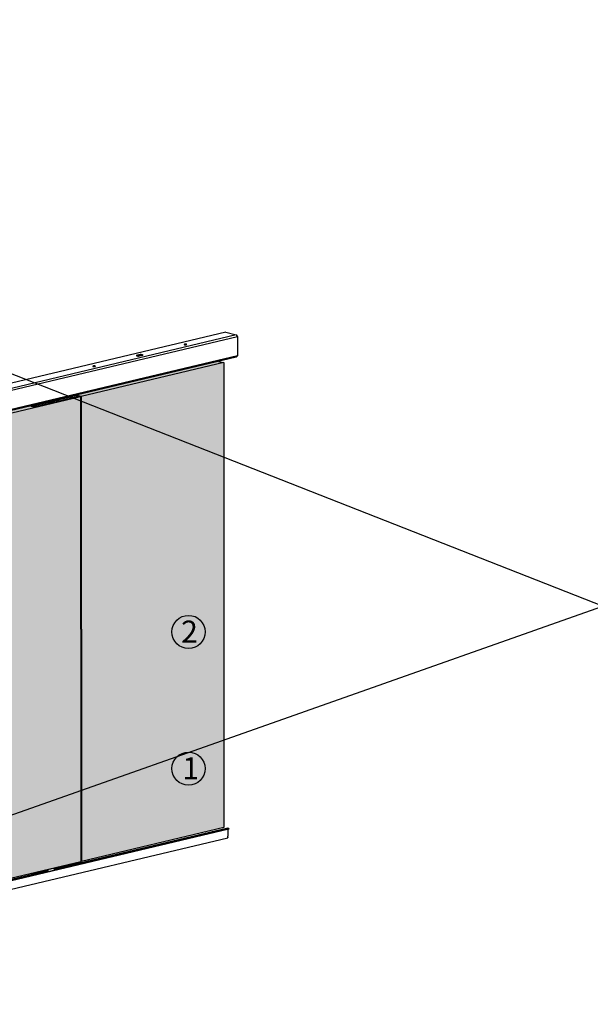
# Model space of a CAD drawing. Extents: x -26013 to 6663, y -27364 to 6675.
# Drawn here: x -14967 to -13933, y -26448 to -24665 of the extents above; entities that cross this region are included whole.
import ezdxf

# ---------------------------------------------------------------- set-up
doc = ezdxf.new("R2010")
doc.units = 0
doc.linetypes.add('SLD-Continua', pattern=[0])
doc.linetypes.add('SOLID', pattern=[0])
doc.layers.add('c_black', color=1, linetype='Continuous')
doc.layers.add('DIBUIX', color=7, linetype='SOLID')
doc.styles.get("Standard").update_dxf_attribs({"font": 'arial.ttf'})

msp = doc.modelspace()

# ---------------------------------------------------------------- hatches: boundary and pattern name
at = {"layer": 'c_black'}
for points in [[(-14597.6, -25286), (-14606.8, -25283.7), (-14864.8, -25345), (-14855.6, -25347.4)], [(-14855.3, -26189.8), (-14597.3, -26128.4), (-14597.6, -25286), (-14855.6, -25347.4)], [(-14856.9, -25347.7), (-14860.4, -25346.8), (-14941.5, -25366.1), (-14947.2, -25364.6), (-15124.2, -25406.7), (-15114.9, -25409)], [(-14855.6, -25347.4), (-14864.8, -25345), (-14866.2, -25345.3), (-14856.9, -25347.7), (-14856.8, -25541.4), (-14855.5, -25541.4)], [(-14856.9, -25347.7), (-15114.9, -25409), (-15114.7, -26251.5), (-14856.7, -26190.1)], [(-14855.5, -25541.4), (-14856.8, -25541.4), (-14856.7, -25849.1), (-14855.4, -25849)], [(-14855.4, -25849), (-14856.7, -25849.1), (-14856.6, -26189.5), (-14855.3, -26189.8)]]:
    msp.add_hatch(color=254, dxfattribs=at).paths.add_polyline_path(points)

# ---------------------------------------------------------------- linework, layer by layer
at = {"color": 7, "linetype": 'SLD-Continua', "lineweight": 25}
for p, q in [((-14593.7, -25231), (-15916.8, -25545.7)), ((-14574.8, -25235.8), (-15897.9, -25550.4)), ((-14572.7, -25239.2), (-15895.8, -25553.8)), ((-14593.7, -25231), (-14574.8, -25235.8)), ((-14574.8, -25235.8), (-14572.7, -25239.2)), ((-14572.7, -25239.2), (-14572.7, -25273.7)), ((-14572.7, -25273.7), (-15895.8, -25588.3)), ((-14755.8, -25273.1), (-14756.2, -25273.2)), ((-14756.2, -25273.2), (-14754.6, -25273.6)), ((-14755.1, -25273.3), (-14755.8, -25273.1)), ((-14755.8, -25273.3), (-14755.8, -25273.1)), ((-14754.7, -25272.9), (-14755.2, -25273)), ((-14755.2, -25273), (-14755.1, -25273.3)), ((-14754.7, -25273.1), (-14755.1, -25273.2)), ((-14755.1, -25273.5), (-14755.1, -25273.3)), ((-14754.6, -25273.2), (-14754.7, -25272.9)), ((-14754.7, -25273.1), (-14754.7, -25272.9)), ((-14754.6, -25273.4), (-14754.7, -25273.1)), ((-14754.2, -25273.5), (-14754.7, -25273.4)), ((-14754.7, -25273.4), (-14754.7, -25273.4)), ((-14754.7, -25273.4), (-14753.6, -25273.4)), ((-14754.7, -25273.6), (-14754.7, -25273.4)), ((-14754.7, -25273.6), (-14754.7, -25273.4)), ((-14754.7, -25273.6), (-14754.7, -25273.6)), ((-14753.1, -25273.3), (-14754.6, -25273.2)), ((-14754.6, -25273.4), (-14754.6, -25273.2)), ((-14754.6, -25273.6), (-14754.2, -25273.5)), ((-14753.7, -25272.6), (-14754.2, -25272.7)), ((-14754.2, -25272.7), (-14752.6, -25273.2)), ((-14752.4, -25273), (-14753.7, -25272.6)), ((-14753.7, -25272.9), (-14753.7, -25272.6)), ((-14753.6, -25273.4), (-14753.1, -25273.3)), ((-14753.1, -25273.9), (-14753.3, -25274)), ((-14753.3, -25274), (-14752.5, -25274.2)), ((-14752.5, -25274), (-14753.1, -25273.9)), ((-14753.1, -25274), (-14753.1, -25273.9)), ((-14752.3, -25274.1), (-14752.9, -25274)), ((-14752.9, -25274), (-14752.4, -25274)), ((-14752.9, -25274.1), (-14752.9, -25274)), ((-14752.5, -25273.8), (-14752.7, -25273.8)), ((-14752.7, -25273.8), (-14752.5, -25274)), ((-14752.6, -25273.2), (-14751.4, -25272.9)), ((-14751.7, -25274), (-14752.5, -25273.8)), ((-14752.5, -25274), (-14752.5, -25273.8)), ((-14752.5, -25274), (-14752.5, -25274)), ((-14752.4, -25274), (-14752.5, -25274)), ((-14752.5, -25274), (-14752.5, -25274)), ((-14752.5, -25274.2), (-14752.3, -25274.1)), ((-14751.2, -25272), (-14752.4, -25272.3)), ((-14752.4, -25272.3), (-14750.8, -25272.7)), ((-14751.7, -25272.8), (-14752.4, -25273)), ((-14752.4, -25273.1), (-14752.4, -25273)), ((-14752.2, -25274), (-14752.4, -25273.9)), ((-14752.4, -25273.9), (-14751.9, -25274)), ((-14752.4, -25274), (-14752.4, -25273.9)), ((-14752.4, -25274), (-14752.2, -25274)), ((-14751.7, -25272.4), (-14752, -25272.4)), ((-14751.8, -25273.6), (-14752, -25273.7)), ((-14752, -25273.7), (-14751.5, -25273.9)), ((-14751.9, -25274), (-14751.7, -25274)), ((-14750.7, -25273.7), (-14751.8, -25273.6)), ((-14751.8, -25273.8), (-14751.8, -25273.6)), ((-14751.7, -25272.3), (-14750.9, -25272.1)), ((-14751.4, -25272.4), (-14751.7, -25272.3)), ((-14751.7, -25272.5), (-14751.7, -25272.3)), ((-14751.4, -25272.9), (-14751.7, -25272.8)), ((-14751.7, -25272.9), (-14751.7, -25272.8)), ((-14751.7, -25273.7), (-14751.5, -25273.8)), ((-14751.3, -25273.7), (-14751.7, -25273.7)), ((-14751.7, -25273.8), (-14751.7, -25273.7)), ((-14751.7, -25273.8), (-14751.7, -25273.8)), ((-14751.5, -25273.8), (-14751.3, -25273.7)), ((-14751.5, -25273.9), (-14751.5, -25273.8)), ((-14751.5, -25273.9), (-14751.3, -25273.9)), ((-14750.7, -25272.2), (-14751.4, -25272.4)), ((-14751.4, -25272.6), (-14751.4, -25272.4)), ((-14751.1, -25272.5), (-14751.4, -25272.6)), ((-14751.1, -25273.4), (-14751.4, -25273.5)), ((-14751.4, -25273.5), (-14750.6, -25273.7)), ((-14751.3, -25273.9), (-14751.4, -25273.8)), ((-14751.4, -25273.8), (-14751.1, -25273.8)), ((-14751.4, -25273.9), (-14751.4, -25273.8)), ((-14751.3, -25273.8), (-14751.3, -25273.7)), ((-14750.9, -25272.1), (-14751.2, -25272)), ((-14751.2, -25272.2), (-14751.2, -25272)), ((-14751.1, -25272.5), (-14750.4, -25272.3)), ((-14750.7, -25272.6), (-14751.1, -25272.5)), ((-14751.1, -25272.7), (-14751.1, -25272.5)), ((-14751.1, -25273.8), (-14750.9, -25273.8)), ((-14751, -25273.5), (-14751, -25273.5)), ((-14751, -25273.5), (-14750.5, -25273.6)), ((-14751, -25273.6), (-14751, -25273.5)), ((-14750.9, -25273.8), (-14750.7, -25273.7)), ((-14750.8, -25272.7), (-14749.6, -25272.5)), ((-14750.4, -25272.3), (-14750.7, -25272.2)), ((-14750.7, -25272.4), (-14750.7, -25272.2)), ((-14749.9, -25272.4), (-14750.7, -25272.6)), ((-14750.7, -25272.7), (-14750.7, -25272.6)), ((-14749.7, -25271.7), (-14750.6, -25271.9)), ((-14750.6, -25271.9), (-14750.4, -25272)), ((-14750.6, -25273.7), (-14750.3, -25273.6)), ((-14750.5, -25273.6), (-14750.4, -25273.6)), ((-14750.5, -25273.7), (-14750.5, -25273.6)), ((-14750.4, -25272), (-14750.1, -25271.9)), ((-14749.8, -25273.1), (-14750.4, -25273.3)), ((-14750.4, -25273.3), (-14749.6, -25273.5)), ((-14750.3, -25273.6), (-14750.3, -25273.5)), ((-14750.3, -25273.6), (-14750.3, -25273.5)), ((-14750.2, -25273.6), (-14750.3, -25273.6)), ((-14750.1, -25271.9), (-14749.1, -25272.2)), ((-14750.1, -25273.3), (-14749.7, -25273.2)), ((-14749.9, -25273.3), (-14750.1, -25273.3)), ((-14750.1, -25273.4), (-14750.1, -25273.3)), ((-14749.7, -25271.9), (-14749.9, -25272)), ((-14749.6, -25272.5), (-14749.9, -25272.4)), ((-14749.9, -25272.5), (-14749.9, -25272.4)), ((-14749.6, -25273.2), (-14749.9, -25273.3)), ((-14749.9, -25273.4), (-14749.9, -25273.3)), ((-14749.7, -25273.2), (-14749.8, -25273.1)), ((-14749.8, -25273.2), (-14749.8, -25273.1)), ((-14749.8, -25273.3), (-14749.4, -25273.2)), ((-14749.6, -25273.4), (-14749.8, -25273.3)), ((-14749.8, -25273.4), (-14749.8, -25273.3)), ((-14749.4, -25271.8), (-14749.7, -25271.7)), ((-14749.7, -25271.9), (-14749.7, -25271.7)), ((-14748.6, -25272.1), (-14749.7, -25271.8)), ((-14749.7, -25271.8), (-14749.4, -25271.8)), ((-14749.7, -25272), (-14749.7, -25271.8)), ((-14749.7, -25271.9), (-14749.7, -25271.9)), ((-14749.4, -25273.2), (-14749.6, -25273.2)), ((-14749.6, -25273.3), (-14749.6, -25273.2)), ((-14749.2, -25273.3), (-14749.6, -25273.4)), ((-14749.6, -25273.5), (-14749, -25273.3)), ((-14749.6, -25273.5), (-14749.6, -25273.4)), ((-14749.1, -25272.2), (-14749.3, -25272.2)), ((-14749.3, -25272.2), (-14749, -25272.3)), ((-14748.7, -25272.9), (-14749.2, -25273)), ((-14749.2, -25273), (-14749, -25273)), ((-14749, -25273.3), (-14749.2, -25273.3)), ((-14749.2, -25273.4), (-14749.2, -25273.3)), ((-14748.8, -25272.3), (-14749.1, -25272.2)), ((-14749.1, -25272.3), (-14749.1, -25272.2)), ((-14748.5, -25271.4), (-14749, -25271.5)), ((-14749, -25271.5), (-14747.4, -25271.9)), ((-14749, -25272.3), (-14748.1, -25272.1)), ((-14749, -25273), (-14748.9, -25273)), ((-14748.9, -25273), (-14748.4, -25273.1)), ((-14748.2, -25273.1), (-14748.7, -25272.9)), ((-14748.7, -25272.9), (-14748.5, -25272.9)), ((-14748.5, -25272.9), (-14748.7, -25272.9)), ((-14748.7, -25273), (-14748.7, -25272.9)), ((-14748.7, -25273), (-14748.7, -25272.9)), ((-14748.5, -25271.6), (-14748.6, -25271.6)), ((-14748.4, -25272), (-14748.6, -25272.1)), ((-14748.6, -25272.2), (-14748.6, -25272.1)), ((-14747, -25271.5), (-14748.5, -25271.4)), ((-14748.5, -25271.6), (-14748.5, -25271.4)), ((-14748.1, -25271.7), (-14748.5, -25271.6)), ((-14748.3, -25272.8), (-14748.5, -25272.8)), ((-14748.5, -25272.8), (-14747.7, -25273)), ((-14748.4, -25273.1), (-14748.5, -25273.1)), ((-14748.5, -25273.1), (-14748.4, -25273.2)), ((-14748.1, -25272.1), (-14748.4, -25272)), ((-14748.4, -25272.2), (-14748.4, -25272)), ((-14748.4, -25273.2), (-14747.9, -25273.1)), ((-14748.4, -25273.2), (-14748.4, -25273.1)), ((-14747.5, -25272.8), (-14748.3, -25272.8)), ((-14748.3, -25272.9), (-14748.3, -25272.8)), ((-14748, -25273), (-14748.2, -25273.1)), ((-14748.2, -25273.1), (-14748.2, -25273.1)), ((-14747, -25271.8), (-14748.1, -25271.6)), ((-14748.1, -25271.6), (-14746.3, -25271.7)), ((-14748.1, -25271.8), (-14748.1, -25271.6)), ((-14747.5, -25273), (-14748.1, -25272.8)), ((-14748.1, -25272.8), (-14747.2, -25272.9)), ((-14748.1, -25272.9), (-14748.1, -25272.8)), ((-14747.9, -25273.1), (-14748, -25273)), ((-14748, -25273.1), (-14748, -25273)), ((-14747.5, -25271.2), (-14747.9, -25271.3)), ((-14747.9, -25271.3), (-14747, -25271.5)), ((-14747.8, -25272.6), (-14747.9, -25272.7)), ((-14747.9, -25272.7), (-14747.5, -25272.8)), ((-14746.9, -25272.8), (-14747.8, -25272.6)), ((-14747.8, -25272.7), (-14747.8, -25272.6)), ((-14747.7, -25273), (-14747.5, -25273)), ((-14745.9, -25271.6), (-14747.5, -25271.2)), ((-14747.5, -25271.4), (-14747.5, -25271.2)), ((-14747.5, -25272.9), (-14747.5, -25272.8)), ((-14747.4, -25271.9), (-14747, -25271.8)), ((-14747.2, -25272.9), (-14746.9, -25272.8)), ((-14746.5, -25271.7), (-14747, -25271.5)), ((-14747, -25271.6), (-14747, -25271.5)), ((-14746.4, -25272.3), (-14747, -25272.5)), ((-14747, -25272.5), (-14746.2, -25272.7)), ((-14746.5, -25272.5), (-14746.6, -25272.4)), ((-14746.6, -25272.4), (-14746.2, -25272.4)), ((-14746.6, -25272.5), (-14746.6, -25272.4)), ((-14746.1, -25272.4), (-14746.5, -25272.5)), ((-14746.5, -25272.6), (-14746.5, -25272.5)), ((-14746.2, -25272.4), (-14746.4, -25272.3)), ((-14746.4, -25272.4), (-14746.4, -25272.3)), ((-14746.3, -25271.7), (-14745.9, -25271.6)), ((-14746.3, -25272.5), (-14746, -25272.4)), ((-14746.1, -25272.6), (-14746.3, -25272.5)), ((-14746.3, -25272.6), (-14746.3, -25272.5)), ((-14746.2, -25272.7), (-14745.6, -25272.5)), ((-14746, -25272.4), (-14746.1, -25272.4)), ((-14746.1, -25272.5), (-14746.1, -25272.4)), ((-14745.7, -25272.5), (-14746.1, -25272.6)), ((-14746.1, -25272.6), (-14746.1, -25272.6)), ((-14745.6, -25272.1), (-14745.8, -25272.2)), ((-14745.8, -25272.2), (-14745.3, -25272.3)), ((-14745.6, -25272.5), (-14745.7, -25272.5)), ((-14745.7, -25272.6), (-14745.7, -25272.5)), ((-14745.1, -25272.3), (-14745.6, -25272.1)), ((-14745.6, -25272.2), (-14745.6, -25272.1)), ((-14745.4, -25272.4), (-14745.6, -25272.4)), ((-14745.6, -25272.4), (-14745.4, -25272.5)), ((-14745.4, -25272.5), (-14745.2, -25272.4)), ((-14745.2, -25272.4), (-14745.4, -25272.4)), ((-14745.4, -25272.5), (-14745.4, -25272.4)), ((-14745.1, -25272), (-14745.3, -25272.1)), ((-14745.3, -25272.1), (-14744.8, -25272.2)), ((-14744.6, -25272.1), (-14745.1, -25272)), ((-14745.1, -25272.1), (-14745.1, -25272)), ((-14744.7, -25272.3), (-14744.7, -25272.2)), ((-14744.1, -25272.1), (-14744.3, -25272.1)), ((-14744.3, -25272.1), (-14744.1, -25272.2)), ((-14744.1, -25272.2), (-14743.9, -25272.1)), ((-14743.9, -25272.1), (-14744.1, -25272.1)), ((-14744.1, -25272.2), (-14744.1, -25272.1)), ((-14572.7, -25273.7), (-14574.7, -25276)), ((-14574.7, -25276), (-15897.9, -25590.6)), ((-14597.6, -25286), (-14855.6, -25347.4)), ((-14606.8, -25283.7), (-14597.6, -25286)), ((-14597.6, -25286), (-14597.3, -26128.4)), ((-14865.9, -25346.4), (-14944.9, -25365.2)), ((-14941.5, -25366.1), (-14860.4, -25346.8)), ((-14867.1, -25346.7), (-14869.4, -25346.1)), ((-14862, -25347.2), (-14867.8, -25345.7)), ((-14863.4, -25347), (-14865.7, -25346.4)), ((-14864.8, -25345), (-14855.6, -25347.4)), ((-14860.4, -25346.8), (-14856.9, -25347.7)), ((-14856.9, -25347.7), (-15114.9, -25409)), ((-14947.2, -25364.6), (-14941.5, -25366.1)), ((-14904.2, -25354.9), (-14946, -25364.9)), ((-14945.8, -25365), (-14904, -25355)), ((-14903.9, -25355.4), (-14904.1, -25355.5)), ((-14903.7, -25354.3), (-14903.9, -25354.4)), ((-14903.7, -25355.2), (-14903.9, -25355.4)), ((-14903.3, -25354.5), (-14903.7, -25354.3)), ((-14903.5, -25354.4), (-14903.4, -25354.4)), ((-14903.5, -25355.3), (-14903.5, -25355.3)), ((-14903.4, -25354.4), (-14903.3, -25354.5)), ((-14900.8, -25353.6), (-14900.7, -25353.7)), ((-14896.1, -25353), (-14896.2, -25353.1)), ((-14874.7, -25347.9), (-14895.6, -25352.9)), ((-14895.5, -25353), (-14874.5, -25348)), ((-14874.4, -25348.4), (-14874.4, -25348.4)), ((-14856.9, -25347.7), (-14856.7, -26190.1)), ((-14855.6, -25347.4), (-14855.3, -26189.8)), ((-14942.8, -25365.9), (-14945.1, -25365.3)), ((-14588.4, -26130.5), (-15818.9, -26423.1)), ((-14588.4, -26131), (-15818, -26423.3)), ((-14590.3, -26129.1), (-14904.1, -26203.8)), ((-14589, -26129.5), (-14904.1, -26204.4)), ((-14597.3, -26128.4), (-14855.3, -26189.8)), ((-14590.3, -26129.1), (-14589, -26129.5)), ((-14590, -26131.3), (-14590, -26143.7)), ((-14589, -26129.5), (-14588.4, -26130.5)), ((-14588.4, -26130.5), (-14588.4, -26131)), ((-15825.2, -26440.3), (-14590.1, -26146.6)), ((-14590, -26143.9), (-14590.7, -26144.7)), ((-14590.6, -26145.2), (-14590.2, -26145.2)), ((-14590, -26145.6), (-14590, -26146.4)), ((-14856.7, -26190.1), (-15114.7, -26251.5)), ((-14861.9, -26192.1), (-14944.6, -26211.7)), ((-14904.1, -26205.6), (-14904.1, -26202.1)), ((-14861.9, -26191.3), (-14861.9, -26192.1)), ((-14855.3, -26189.8), (-14856.7, -26189.5)), ((-14855.7, -26189.7), (-14856.7, -26189.9)), ((-14916.3, -26206.7), (-15422.7, -26327.1)), ((-14916.3, -26207.3), (-15422.7, -26327.7)), ((-14944.6, -26211.7), (-14946.1, -26211.4)), ((-14944.6, -26211), (-14944.6, -26211.7)), ((-14916.3, -26205), (-14916.3, -26208.5))]:
    msp.add_line(p, q, dxfattribs=at)
at = {"color": 7, "linetype": 'SLD-Continua', "lineweight": 25, "flags": 128}
for points in [[(-14665.3, -25253.5), (-14664.8, -25253.4), (-14664.5, -25253.1), (-14664.7, -25252.9), (-14665.1, -25252.7), (-14665.7, -25252.6), (-14666.6, -25252.5), (-14667.5, -25252.5), (-14668.3, -25252.6), (-14668.9, -25252.8), (-14669.3, -25253), (-14669.3, -25253.2), (-14669.1, -25253.4), (-14668.5, -25253.6), (-14667.7, -25253.7), (-14666.9, -25253.7), (-14666, -25253.6), (-14665.3, -25253.5)], [(-14830.7, -25292.9), (-14830.2, -25292.7), (-14829.9, -25292.5), (-14830, -25292.3), (-14830.5, -25292.1), (-14831.1, -25291.9), (-14832, -25291.9), (-14832.8, -25291.9), (-14833.7, -25291.9), (-14834.3, -25292.1), (-14834.7, -25292.3), (-14834.7, -25292.5), (-14834.4, -25292.7), (-14833.9, -25292.9), (-14833.1, -25293), (-14832.3, -25293), (-14831.4, -25293), (-14830.7, -25292.9)], [(-14865.7, -25346.4), (-14865.8, -25346.4), (-14865.9, -25346.4)], [(-14875.4, -25348.1), (-14875.7, -25347.9), (-14875.9, -25347.6)]]:
    msp.add_lwpolyline(points, dxfattribs=at)
at = {"color": 7, "linetype": 'SLD-Continua', "lineweight": 25}
for centre, radius, start, end in [((-14863.7, -25348), 1.06, 39.1342, 73.6933), ((-14874.7, -25348.2), 0.262, 46.6573, 100.8726), ((-14875, -25348.4), 0.653, 359.9009, 36.1909), ((-14590.4, -26144.8), 0.332, 145.2371, 245.7138), ((-14590.3, -26145.5), 0.321, 356.1033, 66.4977), ((-14590.2, -26146.4), 0.199, 289.9603, 9.5538), ((-14590.2, -26143.7), 0.266, 321.9796, 2.4001)]:
    msp.add_arc(centre, radius, start, end, dxfattribs=at)
for points, knots in [([(-14750.9, -25273.4), (-14750.9, -25273.4), (-14751, -25273.4), (-14751, -25273.4), (-14751.1, -25273.4)], [0, 0, 0, 0, 0.523751, 1, 1, 1, 1]), ([(-14750.8, -25273.4), (-14750.8, -25273.4), (-14750.9, -25273.4), (-14750.9, -25273.5), (-14751, -25273.5)], [0, 0, 0, 0, 0.456136, 1, 1, 1, 1]), ([(-14750.7, -25273.4), (-14750.7, -25273.4), (-14750.8, -25273.4), (-14750.9, -25273.4), (-14750.9, -25273.4)], [0, 0, 0, 0, 0.529475, 1, 1, 1, 1]), ([(-14750.6, -25273.4), (-14750.6, -25273.4), (-14750.7, -25273.4), (-14750.7, -25273.4), (-14750.8, -25273.4)], [0, 0, 0, 0, 0.544441, 1, 1, 1, 1]), ([(-14750.2, -25273.4), (-14750.2, -25273.4), (-14750.3, -25273.4), (-14750.5, -25273.4), (-14750.6, -25273.4), (-14750.7, -25273.4)], [0, 0, 0, 0, 0.304928, 0.583055, 1, 1, 1, 1]), ([(-14750.4, -25273.5), (-14750.4, -25273.5), (-14750.5, -25273.4), (-14750.5, -25273.4), (-14750.6, -25273.4)], [0, 0, 0, 0, 0.587568, 1, 1, 1, 1]), ([(-14750.3, -25273.5), (-14750.3, -25273.5), (-14750.3, -25273.5), (-14750.3, -25273.5), (-14750.4, -25273.5), (-14750.4, -25273.5)], [0, 0, 0, 0, 0.267754, 0.526014, 1, 1, 1, 1]), ([(-14750.4, -25273.6), (-14750.4, -25273.6), (-14750.3, -25273.6), (-14750.3, -25273.6), (-14750.3, -25273.5)], [0, 0, 0, 0, 0.648633, 1, 1, 1, 1]), ([(-14750.3, -25273.6), (-14750.2, -25273.6), (-14750.2, -25273.6), (-14750.1, -25273.6), (-14750.1, -25273.6)], [0, 0, 0, 0, 0.595842, 1, 1, 1, 1]), ([(-14750, -25273.5), (-14750.1, -25273.5), (-14750.1, -25273.4), (-14750.2, -25273.4), (-14750.2, -25273.4)], [0, 0, 0, 0, 0.547264, 1, 1, 1, 1]), ([(-14750.1, -25273.6), (-14750.1, -25273.6), (-14750.1, -25273.6), (-14750, -25273.5), (-14750, -25273.5)], [0, 0, 0, 0, 0.565046, 1, 1, 1, 1]), ([(-14750, -25273.5), (-14750, -25273.5), (-14750, -25273.5), (-14750, -25273.5), (-14750, -25273.5)], [0, 0, 0, 0, 0.544905, 1, 1, 1, 1]), ([(-14745.3, -25272.3), (-14745.3, -25272.3), (-14745.2, -25272.3), (-14745.1, -25272.3), (-14745, -25272.3), (-14745, -25272.3)], [0, 0, 0, 0, 0.309695, 0.588083, 1, 1, 1, 1]), ([(-14744.9, -25272.3), (-14744.9, -25272.3), (-14745, -25272.3), (-14745, -25272.3), (-14745.1, -25272.3), (-14745.1, -25272.3)], [0, 0, 0, 0, 0.236705, 0.501628, 1, 1, 1, 1]), ([(-14745, -25272.3), (-14744.9, -25272.3), (-14744.8, -25272.3), (-14744.7, -25272.3), (-14744.6, -25272.3), (-14744.5, -25272.3), (-14744.4, -25272.2), (-14744.4, -25272.2)], [0, 0, 0, 0, 0.163965, 0.352355, 0.572895, 0.805066, 1, 1, 1, 1]), ([(-14744.7, -25272.2), (-14744.7, -25272.2), (-14744.7, -25272.2), (-14744.7, -25272.2), (-14744.8, -25272.3), (-14744.8, -25272.3), (-14744.9, -25272.3), (-14744.9, -25272.3), (-14744.9, -25272.3)], [0, 0, 0, 0, 0.164381, 0.352, 0.574617, 0.73403, 0.87244, 1, 1, 1, 1]), ([(-14744.8, -25272.2), (-14744.8, -25272.2), (-14744.7, -25272.2), (-14744.7, -25272.2), (-14744.7, -25272.2)], [0, 0, 0, 0, 0.623549, 1, 1, 1, 1]), ([(-14744.4, -25272.2), (-14744.4, -25272.2), (-14744.4, -25272.2), (-14744.5, -25272.2), (-14744.5, -25272.1), (-14744.6, -25272.1)], [0, 0, 0, 0, 0.262281, 0.529448, 1, 1, 1, 1]), ([(-14903.9, -25354.4), (-14904.1, -25354.5), (-14904.3, -25354.7), (-14904.2, -25354.8), (-14904.2, -25354.9)], [0, 0, 0, 0, 0.670992, 1, 1, 1, 1]), ([(-14904.2, -25354.9), (-14904.1, -25354.9), (-14904, -25354.9), (-14903.7, -25354.8), (-14903.5, -25354.8), (-14903.3, -25354.8)], [0, 0, 0, 0, 0.266318, 0.53264, 1, 1, 1, 1]), ([(-14903.4, -25355.3), (-14903.6, -25355.3), (-14903.7, -25355.2), (-14904, -25355.1), (-14904.1, -25355), (-14904.2, -25354.9)], [0, 0, 0, 0, 0.411678, 0.705683, 1, 1, 1, 1]), ([(-14903.3, -25354.8), (-14903.3, -25354.8), (-14903.2, -25354.8), (-14903.1, -25354.7), (-14903.1, -25354.7), (-14903.1, -25354.7), (-14903.1, -25354.7), (-14903.1, -25354.7), (-14903.1, -25354.6), (-14903.1, -25354.6), (-14903.1, -25354.6), (-14903.2, -25354.5), (-14903.3, -25354.5), (-14903.3, -25354.5)], [0, 0, 0, 0, 0.244029, 0.333916, 0.425211, 0.456018, 0.4871, 0.507966, 0.528925, 0.556393, 0.6052, 0.759472, 1, 1, 1, 1]), ([(-14901.6, -25353.8), (-14901.6, -25353.8), (-14901.7, -25353.8), (-14901.7, -25353.9), (-14901.8, -25353.9), (-14901.8, -25353.9), (-14901.8, -25353.9), (-14901.8, -25353.9), (-14901.8, -25354), (-14901.8, -25354), (-14901.8, -25354), (-14901.7, -25354.1), (-14901.6, -25354.1), (-14901.6, -25354.1)], [0, 0, 0, 0, 0.244029, 0.333916, 0.425211, 0.456018, 0.4871, 0.507966, 0.528925, 0.556393, 0.6052, 0.759472, 1, 1, 1, 1]), ([(-14901.6, -25354.8), (-14901.6, -25354.8), (-14901.7, -25354.8), (-14901.7, -25354.8), (-14901.8, -25354.9), (-14901.8, -25354.9), (-14901.8, -25354.9), (-14901.8, -25354.9), (-14901.8, -25354.9), (-14901.8, -25354.9), (-14901.8, -25354.9), (-14901.8, -25354.9)], [0, 0, 0, 0, 0.427542, 0.585025, 0.744904, 0.798972, 0.853316, 0.889998, 0.926719, 0.974734, 1, 1, 1, 1]), ([(-14900.7, -25353.7), (-14900.8, -25353.7), (-14900.9, -25353.7), (-14901.2, -25353.8), (-14901.4, -25353.8), (-14901.6, -25353.8)], [0, 0, 0, 0, 0.266318, 0.53264, 1, 1, 1, 1]), ([(-14901.6, -25354.1), (-14901.4, -25354.2), (-14901.2, -25354.3), (-14900.9, -25354.5), (-14900.8, -25354.6), (-14900.7, -25354.7)], [0, 0, 0, 0, 0.49856, 0.749148, 1, 1, 1, 1]), ([(-14900.7, -25354.7), (-14900.8, -25354.7), (-14900.9, -25354.7), (-14901.2, -25354.8), (-14901.4, -25354.8), (-14901.6, -25354.8)], [0, 0, 0, 0, 0.266329, 0.532635, 1, 1, 1, 1]), ([(-14900.7, -25353.7), (-14900.4, -25353.7), (-14899.6, -25353.7), (-14898.1, -25353.6), (-14896.6, -25353.3), (-14895.6, -25352.9), (-14895.3, -25352.5), (-14895.4, -25352.2), (-14895.4, -25352.1)], [0, 0, 0, 0, 0.094683, 0.297342, 0.500001, 0.702658, 0.905317, 1, 1, 1, 1]), ([(-14896.4, -25353.2), (-14896.3, -25353.2), (-14896.2, -25353.1), (-14896, -25353), (-14895.9, -25353)], [0, 0, 0, 0, 0.499965, 1, 1, 1, 1]), ([(-14895.4, -25353.1), (-14895.5, -25353), (-14895.6, -25353), (-14895.7, -25352.9), (-14895.7, -25352.9)], [0, 0, 0, 0, 0.697098, 1, 1, 1, 1]), ([(-14895.4, -25353.4), (-14895.4, -25353.4), (-14895.3, -25353.3), (-14895.3, -25353.2), (-14895.4, -25353.1)], [0, 0, 0, 0, 0.232985, 1, 1, 1, 1])]:
    msp.add_open_spline(points, degree=3, knots=knots, dxfattribs=at)
at = {"layer": 'DIBUIX', "color": 240, "true_color": 0xed1f24}
for p, q in [((-16616.2, -24664.7), (-11229.2, -26779.3)), ((-11326.7, -24814.6), (-16571.2, -26666.8))]:
    msp.add_line(p, q, dxfattribs=at)
at = {"layer": 'DIBUIX'}
msp.add_line((-14855.6, -25347.4), (-14864.8, -25345), dxfattribs=at)
for centre in [(-14661.3, -25773.9), (-14661.3, -26021.5)]:
    msp.add_circle(centre, 30.1, dxfattribs=at)

# ---------------------------------------------------------------- texts
at = {"layer": 'DIBUIX', "char_height": 40, "attachment_point": 1}
for s, insert in [('2', (-14674.7, -25753.3)), ('1', (-14672.6, -26000.8))]:
    msp.add_mtext_dynamic_manual_height_columns(s, width=36.853, gutter_width=12.5, heights=[0], dxfattribs=dict(at, insert=insert))

doc.saveas('drawing.dxf')
